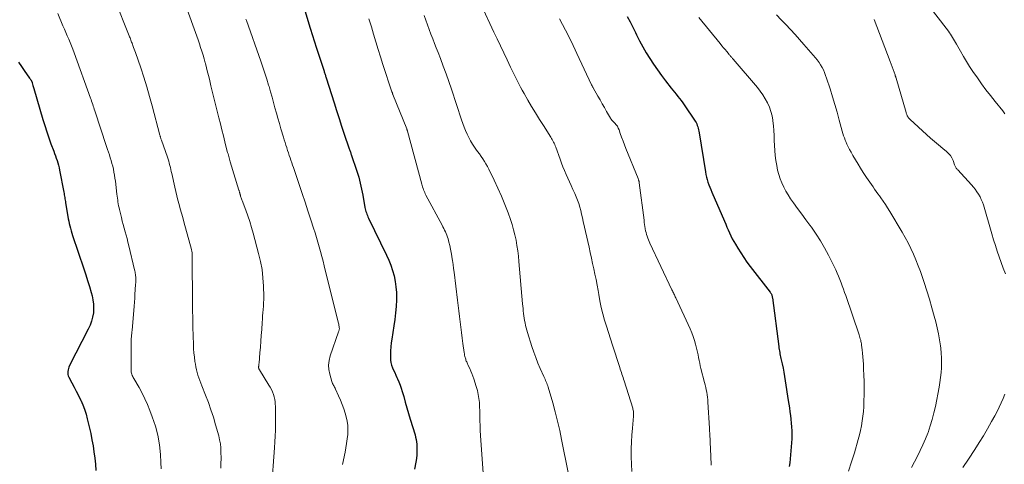
# Model space of a CAD drawing. Units: feet. Extents: x 2020000 to 2025032, y 525000 to 530000.
# Drawn here: x 2021157 to 2021364, y 526174 to 526267 of the extents above; entities that cross this region are included whole.
import ezdxf

# ---------------------------------------------------------------- set-up
doc = ezdxf.new("R2010")
doc.units = ezdxf.units.FT
doc.header["$LTSCALE"] = 100
doc.header["$MEASUREMENT"] = 0
doc.layers.add('CONTOUR INDEX', color=32, linetype='Continuous', lineweight=25)
doc.layers.add('CONTOUR INTERMEDIATE', color=40, linetype='Continuous', lineweight=15)

msp = doc.modelspace()

# ---------------------------------------------------------------- linework, layer by layer
at = {"layer": 'CONTOUR INDEX', "flags": 128}
for points, elevation in [([(2021215.59, 526273.26), (2021217.83, 526265.71), (2021218.03, 526265.05), (2021218.23, 526264.39), (2021218.43, 526263.72), (2021218.64, 526263.06), (2021218.85, 526262.4), (2021219.06, 526261.74), (2021219.28, 526261.08), (2021219.49, 526260.43), (2021220.81, 526256.47), (2021220.86, 526256.29), (2021220.92, 526256.12), (2021220.98, 526255.95), (2021221.03, 526255.77), (2021221.09, 526255.6), (2021221.14, 526255.43), (2021221.2, 526255.25), (2021221.25, 526255.08), (2021222.91, 526249.83), (2021223.44, 526248.19), (2021223.97, 526246.55), (2021224.51, 526244.92), (2021225.06, 526243.28), (2021226.05, 526240.36), (2021226.11, 526240.19), (2021226.17, 526240.02), (2021226.23, 526239.84), (2021226.29, 526239.67), (2021226.35, 526239.5), (2021226.41, 526239.32), (2021226.47, 526239.15), (2021226.53, 526238.98), (2021227.71, 526235.45), (2021227.91, 526234.83), (2021228.09, 526234.21), (2021228.26, 526233.59), (2021228.42, 526232.96), (2021228.56, 526232.33), (2021228.7, 526231.7), (2021228.83, 526231.06), (2021228.94, 526230.42), (2021229.38, 526227.85), (2021229.44, 526227.56), (2021229.51, 526227.27), (2021229.59, 526226.99), (2021229.69, 526226.71), (2021229.79, 526226.43), (2021229.9, 526226.16), (2021230.02, 526225.89), (2021230.15, 526225.62), (2021233.91, 526217.89), (2021234.39, 526216.82), (2021234.82, 526215.74), (2021235.18, 526214.63), (2021235.5, 526213.5), (2021235.73, 526212.35)], 860), ([(2021284.47, 526267.94), (2021285.04, 526266.82), (2021285.6, 526265.71), (2021286.16, 526264.59), (2021286.4, 526264.11), (2021287.06, 526262.84), (2021287.74, 526261.58), (2021288.45, 526260.34), (2021289.19, 526259.12), (2021289.97, 526257.92), (2021290.78, 526256.73), (2021291.62, 526255.58), (2021292.49, 526254.44), (2021293.69, 526252.92), (2021294.04, 526252.48), (2021294.39, 526252.04), (2021294.74, 526251.61), (2021295.1, 526251.17), (2021295.45, 526250.74), (2021295.79, 526250.29), (2021296.12, 526249.84), (2021296.44, 526249.38), (2021298.72, 526245.94), (2021298.89, 526245.67), (2021299.04, 526245.39), (2021299.16, 526245.09), (2021299.27, 526244.79), (2021299.36, 526244.48), (2021299.44, 526244.17), (2021299.51, 526243.85), (2021299.56, 526243.53), (2021300.85, 526235.34), (2021300.95, 526234.8), (2021301.07, 526234.25), (2021301.22, 526233.71), (2021301.38, 526233.18), (2021301.57, 526232.65), (2021301.76, 526232.13), (2021301.97, 526231.61), (2021302.18, 526231.1), (2021304.85, 526225), (2021305.12, 526224.38), (2021305.38, 526223.76), (2021305.65, 526223.15), (2021305.92, 526222.53), (2021306.2, 526221.92), (2021306.49, 526221.32), (2021306.81, 526220.73), (2021307.15, 526220.15), (2021307.66, 526219.31), (2021308.27, 526218.33), (2021308.92, 526217.37), (2021309.59, 526216.42), (2021310.28, 526215.49), (2021314.46, 526210.08), (2021314.55, 526209.95), (2021314.64, 526209.82), (2021314.71, 526209.68), (2021314.78, 526209.53), (2021314.83, 526209.39), (2021314.88, 526209.23), (2021314.91, 526209.08), (2021314.94, 526208.93), (2021316.25, 526198.71), (2021316.3, 526198.39), (2021316.34, 526198.08), (2021316.4, 526197.77), (2021316.46, 526197.46), (2021316.52, 526197.14), (2021316.59, 526196.83), (2021316.65, 526196.52), (2021316.72, 526196.21), (2021316.98, 526195.06), (2021317.16, 526194.17), (2021317.34, 526193.28), (2021317.49, 526192.38), (2021317.64, 526191.48), (2021318.26, 526187.39), (2021318.37, 526186.6), (2021318.49, 526185.8), (2021318.6, 526185.01), (2021318.71, 526184.21), (2021318.8, 526183.42), (2021318.88, 526182.62), (2021318.94, 526181.82), (2021318.98, 526181.02), (2021318.98, 526180.96), (2021318.99, 526180.13), (2021318.99, 526179.31), (2021318.95, 526178.48), (2021318.88, 526177.65), (2021318.56, 526174.28), (2021318.48, 526173.55)], 840), ([(2021156.7, 526258.38), (2021157.28, 526257.47), (2021157.88, 526256.58), (2021158.99, 526255.01), (2021159.06, 526254.91), (2021159.13, 526254.82), (2021159.19, 526254.72), (2021159.26, 526254.62), (2021159.32, 526254.55), (2021159.36, 526254.49), (2021159.4, 526254.42), (2021159.43, 526254.36), (2021159.46, 526254.29), (2021159.49, 526254.23), (2021159.51, 526254.16), (2021159.54, 526254.09), (2021159.56, 526254.02), (2021159.64, 526253.71), (2021159.71, 526253.48), (2021159.77, 526253.25), (2021159.83, 526253.03), (2021159.9, 526252.8), (2021161.78, 526246.33), (2021162.18, 526245.04), (2021162.59, 526243.76), (2021163.03, 526242.49), (2021163.48, 526241.22), (2021164.06, 526239.68), (2021164.24, 526239.19), (2021164.42, 526238.7), (2021164.59, 526238.2), (2021164.76, 526237.71), (2021164.92, 526237.21), (2021165.06, 526236.71), (2021165.18, 526236.2), (2021165.29, 526235.69), (2021166.19, 526231.06), (2021166.24, 526230.79), (2021166.29, 526230.51), (2021166.34, 526230.23), (2021166.38, 526229.95), (2021166.43, 526229.68), (2021166.47, 526229.4), (2021166.52, 526229.12), (2021166.56, 526228.84), (2021167.03, 526226), (2021167.12, 526225.5), (2021167.22, 526224.99), (2021167.33, 526224.49), (2021167.45, 526223.99), (2021167.58, 526223.49), (2021167.72, 526222.99), (2021167.87, 526222.5), (2021168.03, 526222.01), (2021170.4, 526214.96), (2021170.8, 526213.74), (2021171.19, 526212.52), (2021171.56, 526211.29), (2021171.91, 526210.06), (2021172.12, 526209.34), (2021172.31, 526208.46), (2021172.43, 526207.57), (2021172.44, 526206.67), (2021172.39, 526205.77), (2021172.23, 526204.88), (2021172, 526204.01), (2021171.69, 526203.16), (2021171.32, 526202.33), (2021167.4, 526194.68), (2021167.27, 526194.39), (2021167.16, 526194.09), (2021167.08, 526193.78), (2021167.02, 526193.47), (2021167.01, 526193.16), (2021167.03, 526192.85), (2021167.12, 526192.56), (2021167.24, 526192.27), (2021167.88, 526191.08), (2021168.35, 526190.2), (2021168.81, 526189.31), (2021169.26, 526188.42), (2021169.7, 526187.52), (2021169.74, 526187.44), (2021170.16, 526186.49), (2021170.54, 526185.52), (2021170.85, 526184.53), (2021171.12, 526183.52), (2021171.83, 526180.42), (2021172.09, 526179.14), (2021172.33, 526177.87), (2021172.52, 526176.58), (2021172.69, 526175.29), (2021172.82, 526174), (2021172.94, 526172.71)], 880), ([(2021235.73, 526212.35), (2021235.9, 526211.2), (2021235.99, 526210.04), (2021236.01, 526208.87), (2021236, 526208.47), (2021235.94, 526207.11), (2021235.84, 526205.74), (2021235.69, 526204.38), (2021235.49, 526203.03), (2021235.03, 526200.27), (2021234.91, 526199.45), (2021234.82, 526198.62), (2021234.76, 526197.79), (2021234.73, 526196.96), (2021234.73, 526196.43), (2021234.76, 526195.86), (2021234.83, 526195.31), (2021234.98, 526194.78), (2021235.17, 526194.25), (2021235.41, 526193.73), (2021235.64, 526193.21), (2021235.88, 526192.7), (2021236.12, 526192.18), (2021236.25, 526191.92), (2021236.54, 526191.26), (2021236.8, 526190.6), (2021237.03, 526189.93), (2021237.24, 526189.24), (2021237.53, 526188.22), (2021237.87, 526187.02), (2021238.21, 526185.82), (2021238.57, 526184.63), (2021238.92, 526183.43), (2021239.91, 526180.16), (2021240.04, 526179.67), (2021240.15, 526179.18), (2021240.22, 526178.69), (2021240.27, 526178.19), (2021240.3, 526177.6), (2021240.32, 526176.8), (2021240.29, 526176), (2021240.21, 526175.21), (2021240.08, 526174.43), (2021239.79, 526172.99)], 860)]:
    msp.add_lwpolyline(points, dxfattribs=dict(at, elevation=elevation))
at = {"layer": 'CONTOUR INTERMEDIATE', "flags": 128}
for points, elevation in [([(2021176.89, 526271.49), (2021179.92, 526263.89), (2021180.01, 526263.66), (2021180.1, 526263.44), (2021180.18, 526263.22), (2021180.27, 526263), (2021180.35, 526262.77), (2021180.43, 526262.55), (2021180.52, 526262.33), (2021180.6, 526262.1), (2021180.7, 526261.82), (2021180.83, 526261.46), (2021180.97, 526261.1), (2021181.09, 526260.73), (2021181.22, 526260.36), (2021182.33, 526257.15), (2021182.98, 526255.17), (2021183.61, 526253.18), (2021184.19, 526251.17), (2021184.75, 526249.16), (2021186.35, 526243.05), (2021186.39, 526242.92), (2021186.42, 526242.79), (2021186.46, 526242.66), (2021186.49, 526242.53), (2021186.53, 526242.41), (2021186.57, 526242.28), (2021186.62, 526242.15), (2021186.66, 526242.02), (2021187.93, 526238.39), (2021188.07, 526237.97), (2021188.2, 526237.55), (2021188.32, 526237.13), (2021188.44, 526236.7), (2021188.55, 526236.27), (2021188.65, 526235.85), (2021188.75, 526235.42), (2021188.85, 526234.99), (2021189.47, 526232.12), (2021189.67, 526231.21), (2021189.89, 526230.3), (2021190.13, 526229.39), (2021190.38, 526228.49), (2021190.63, 526227.59), (2021190.89, 526226.69), (2021191.14, 526225.78), (2021191.38, 526224.88), (2021192.98, 526219.03), (2021193.02, 526218.89), (2021193.05, 526218.74), (2021193.08, 526218.6), (2021193.1, 526218.45), (2021193.12, 526218.3), (2021193.13, 526218.16), (2021193.14, 526218.01), (2021193.15, 526217.86), (2021193.15, 526217.75), (2021193.15, 526217.54), (2021193.16, 526217.34), (2021193.16, 526217.13), (2021193.16, 526216.93), (2021193.21, 526208.22), (2021193.22, 526206.41), (2021193.25, 526204.59), (2021193.29, 526202.78), (2021193.33, 526200.97), (2021193.39, 526199.13), (2021193.43, 526198.24), (2021193.49, 526197.35), (2021193.59, 526196.47), (2021193.71, 526195.58), (2021193.8, 526194.99), (2021193.9, 526194.4), (2021194.02, 526193.83), (2021194.18, 526193.26), (2021194.35, 526192.69), (2021194.54, 526192.13), (2021194.74, 526191.58), (2021194.95, 526191.02), (2021195.16, 526190.47), (2021195.94, 526188.51), (2021196.53, 526186.98), (2021197.08, 526185.43), (2021197.58, 526183.86), (2021198.05, 526182.29), (2021198.7, 526179.93), (2021198.9, 526179.11), (2021199.05, 526178.28), (2021199.14, 526177.44), (2021199.18, 526176.6), (2021199.19, 526175.17), (2021199.18, 526174.16), (2021199.15, 526173.15)], 872), ([(2021253.83, 526270.27), (2021256.46, 526264.68), (2021257.16, 526263.22), (2021257.85, 526261.75), (2021258.55, 526260.29), (2021259.25, 526258.82), (2021259.98, 526257.3), (2021260.32, 526256.6), (2021260.65, 526255.9), (2021261, 526255.21), (2021261.34, 526254.51), (2021261.69, 526253.82), (2021262.05, 526253.14), (2021262.42, 526252.46), (2021262.8, 526251.78), (2021263.59, 526250.4), (2021264.38, 526249.04), (2021265.18, 526247.69), (2021266.01, 526246.35), (2021266.85, 526245.03), (2021268.41, 526242.61), (2021268.56, 526242.36), (2021268.71, 526242.11), (2021268.85, 526241.86), (2021268.98, 526241.6), (2021269.11, 526241.34), (2021269.23, 526241.07), (2021269.34, 526240.8), (2021269.44, 526240.53), (2021270.35, 526238), (2021270.65, 526237.19), (2021270.97, 526236.39), (2021271.3, 526235.59), (2021271.64, 526234.8), (2021271.99, 526234.02), (2021272.35, 526233.23), (2021272.71, 526232.45), (2021273.06, 526231.66), (2021273.44, 526230.83), (2021273.74, 526230.13), (2021274.02, 526229.41), (2021274.27, 526228.68), (2021274.49, 526227.94), (2021274.68, 526227.2), (2021274.87, 526226.45), (2021275.05, 526225.7), (2021275.23, 526224.95), (2021276.44, 526219.52), (2021276.69, 526218.39), (2021276.94, 526217.26), (2021277.19, 526216.13), (2021277.44, 526215), (2021277.68, 526213.87), (2021277.91, 526212.73), (2021278.12, 526211.59), (2021278.32, 526210.45), (2021278.46, 526209.61), (2021278.71, 526208.26), (2021278.99, 526206.91), (2021279.33, 526205.58), (2021279.7, 526204.25), (2021280.1, 526202.93), (2021280.5, 526201.61), (2021280.92, 526200.3), (2021281.34, 526198.98), (2021282.88, 526194.29), (2021282.99, 526193.94), (2021283.11, 526193.59), (2021283.22, 526193.24), (2021283.34, 526192.89), (2021283.45, 526192.54), (2021283.57, 526192.19), (2021283.68, 526191.84), (2021283.79, 526191.48), (2021285.6, 526185.75), (2021285.65, 526185.54), (2021285.7, 526185.33), (2021285.74, 526185.12), (2021285.77, 526184.91), (2021285.79, 526184.7), (2021285.79, 526184.49), (2021285.79, 526184.27), (2021285.77, 526184.06), (2021285.54, 526181.58), (2021285.43, 526180.13), (2021285.35, 526178.67), (2021285.31, 526177.21), (2021285.3, 526175.75), (2021285.3, 526175.56), (2021285.34, 526174), (2021285.41, 526172.44)], 848), ([(2021347.08, 526271.06), (2021351.86, 526264.85), (2021352.1, 526264.53), (2021352.33, 526264.2), (2021352.55, 526263.86), (2021352.76, 526263.52), (2021352.96, 526263.17), (2021353.16, 526262.83), (2021353.36, 526262.48), (2021353.56, 526262.13), (2021354.38, 526260.64), (2021355.01, 526259.55), (2021355.65, 526258.48), (2021356.33, 526257.43), (2021357.03, 526256.39), (2021357.95, 526255.07), (2021358.84, 526253.82), (2021359.76, 526252.57), (2021360.7, 526251.34), (2021361.66, 526250.13), (2021363.28, 526248.12), (2021363.44, 526247.92), (2021363.6, 526247.72), (2021363.75, 526247.51)], 824), ([(2021164.91, 526268.58), (2021166.01, 526265.96), (2021166.3, 526265.26), (2021166.6, 526264.56), (2021166.9, 526263.86), (2021167.21, 526263.16), (2021167.51, 526262.46), (2021167.8, 526261.76), (2021168.07, 526261.05), (2021168.34, 526260.34), (2021171.8, 526250.83), (2021171.92, 526250.5), (2021172.03, 526250.16), (2021172.14, 526249.82), (2021172.25, 526249.49), (2021172.36, 526249.15), (2021172.47, 526248.81), (2021172.58, 526248.47), (2021172.69, 526248.14), (2021175.18, 526240.63), (2021175.37, 526240.05), (2021175.56, 526239.46), (2021175.76, 526238.88), (2021175.95, 526238.29), (2021176.13, 526237.71), (2021176.3, 526237.12), (2021176.45, 526236.52), (2021176.59, 526235.92), (2021176.6, 526235.9), (2021176.72, 526235.28), (2021176.83, 526234.67), (2021176.92, 526234.04), (2021177.01, 526233.42), (2021177.34, 526230.63), (2021177.39, 526230.23), (2021177.44, 526229.83), (2021177.5, 526229.42), (2021177.56, 526229.02), (2021177.62, 526228.62), (2021177.7, 526228.22), (2021177.78, 526227.82), (2021177.87, 526227.43), (2021178.28, 526225.73), (2021178.47, 526224.99), (2021178.66, 526224.26), (2021178.86, 526223.52), (2021179.06, 526222.79), (2021179.27, 526222.06), (2021179.47, 526221.33), (2021179.65, 526220.59), (2021179.83, 526219.85), (2021181.03, 526214.81), (2021181.09, 526214.56), (2021181.14, 526214.31), (2021181.18, 526214.05), (2021181.22, 526213.8), (2021181.22, 526213.78), (2021181.25, 526213.53), (2021181.28, 526213.28), (2021181.29, 526213.04), (2021181.29, 526212.79), (2021181.29, 526212.54), (2021181.28, 526212.29), (2021181.27, 526212.04), (2021181.26, 526211.8), (2021181.18, 526210.57), (2021181.12, 526209.71), (2021181.06, 526208.85), (2021180.99, 526207.99), (2021180.93, 526207.14), (2021180.52, 526202.09), (2021180.49, 526201.75), (2021180.46, 526201.4), (2021180.42, 526201.05), (2021180.39, 526200.7), (2021180.35, 526200.36), (2021180.33, 526200.01), (2021180.32, 526199.66), (2021180.31, 526199.31), (2021180.3, 526193.81), (2021180.31, 526193.56), (2021180.34, 526193.33), (2021180.39, 526193.09), (2021180.46, 526192.86), (2021180.55, 526192.63), (2021180.65, 526192.41), (2021180.75, 526192.2), (2021180.87, 526191.98), (2021181.97, 526190.09), (2021182.62, 526188.91), (2021183.22, 526187.72), (2021183.77, 526186.5), (2021184.27, 526185.26), (2021184.76, 526183.95), (2021185.4, 526182.02), (2021185.91, 526180.07), (2021186.25, 526178.07), (2021186.47, 526176.06), (2021186.58, 526174.38), (2021186.63, 526173.06)], 876), ([(2021192.1, 526269.38), (2021193.82, 526264.6), (2021194.1, 526263.82), (2021194.38, 526263.03), (2021194.65, 526262.23), (2021194.91, 526261.44), (2021195.16, 526260.64), (2021195.41, 526259.84), (2021195.64, 526259.04), (2021195.86, 526258.23), (2021195.91, 526258.04), (2021196.15, 526257.14), (2021196.38, 526256.23), (2021196.61, 526255.32), (2021196.83, 526254.41), (2021197.07, 526253.41), (2021197.41, 526252), (2021197.75, 526250.58), (2021198.1, 526249.17), (2021198.45, 526247.77), (2021198.73, 526246.65), (2021199.05, 526245.39), (2021199.37, 526244.13), (2021199.69, 526242.87), (2021200.01, 526241.61), (2021200.51, 526239.64), (2021200.58, 526239.37), (2021200.66, 526239.09), (2021200.73, 526238.82), (2021200.81, 526238.54), (2021200.89, 526238.27), (2021200.97, 526238), (2021201.05, 526237.73), (2021201.13, 526237.45), (2021202.94, 526231.53), (2021202.98, 526231.41), (2021203.02, 526231.28), (2021203.05, 526231.15), (2021203.09, 526231.02), (2021203.11, 526230.93), (2021203.14, 526230.84), (2021203.16, 526230.76), (2021203.18, 526230.68), (2021203.21, 526230.6), (2021203.23, 526230.52), (2021203.26, 526230.44), (2021203.28, 526230.35), (2021203.31, 526230.27), (2021203.38, 526230.06), (2021203.44, 526229.87), (2021203.5, 526229.69), (2021203.57, 526229.5), (2021203.64, 526229.31), (2021204.38, 526227.3), (2021204.8, 526226.1), (2021205.2, 526224.9), (2021205.57, 526223.68), (2021205.92, 526222.46), (2021207.08, 526218.23), (2021207.48, 526216.53), (2021207.8, 526214.82), (2021207.99, 526213.09), (2021208.09, 526211.35), (2021208.14, 526209.22), (2021208.14, 526208.53), (2021208.13, 526207.85), (2021208.09, 526207.16), (2021208.03, 526206.47), (2021207.97, 526205.79), (2021207.91, 526205.1), (2021207.86, 526204.42), (2021207.81, 526203.73), (2021207.72, 526202.24), (2021207.64, 526201.02), (2021207.55, 526199.79), (2021207.46, 526198.57), (2021207.35, 526197.35), (2021207.16, 526195.22), (2021207.15, 526195.07), (2021207.13, 526194.91), (2021207.11, 526194.76), (2021207.09, 526194.6), (2021207.08, 526194.47), (2021207.07, 526194.38), (2021207.07, 526194.29), (2021207.08, 526194.21), (2021207.1, 526194.12), (2021207.12, 526194.03), (2021207.16, 526193.95), (2021207.2, 526193.87), (2021207.24, 526193.79), (2021209.23, 526190.62), (2021209.51, 526190.14), (2021209.76, 526189.66), (2021209.98, 526189.16), (2021210.17, 526188.65), (2021210.33, 526188.13), (2021210.45, 526187.6), (2021210.53, 526187.06), (2021210.58, 526186.52), (2021210.59, 526186.24), (2021210.61, 526185.55), (2021210.63, 526184.86), (2021210.63, 526184.17), (2021210.63, 526183.48), (2021210.63, 526182.38), (2021210.6, 526181.14), (2021210.57, 526179.91), (2021210.5, 526178.67), (2021210.42, 526177.43), (2021209.8, 526168.89)], 868), ([(2021241.8, 526268.14), (2021242.16, 526267.17), (2021242.52, 526266.19), (2021242.88, 526265.22), (2021243.25, 526264.25), (2021243.63, 526263.27), (2021244, 526262.3), (2021244.38, 526261.33), (2021244.75, 526260.36), (2021245.24, 526259.12), (2021245.84, 526257.53), (2021246.43, 526255.93), (2021246.99, 526254.31), (2021247.54, 526252.7), (2021249.67, 526246.22), (2021249.93, 526245.47), (2021250.21, 526244.72), (2021250.51, 526243.99), (2021250.83, 526243.25), (2021251.17, 526242.54), (2021251.55, 526241.84), (2021251.96, 526241.16), (2021252.41, 526240.5), (2021252.69, 526240.11), (2021253.05, 526239.6), (2021253.41, 526239.09), (2021253.77, 526238.57), (2021254.12, 526238.06), (2021254.47, 526237.54), (2021254.8, 526237), (2021255.1, 526236.46), (2021255.39, 526235.91), (2021256.52, 526233.63), (2021257.32, 526231.94), (2021258.09, 526230.23), (2021258.78, 526228.5), (2021259.44, 526226.74), (2021259.94, 526225.34), (2021260.29, 526224.27), (2021260.61, 526223.19), (2021260.87, 526222.1), (2021261.11, 526221), (2021261.3, 526219.89), (2021261.47, 526218.78), (2021261.61, 526217.66), (2021261.72, 526216.54), (2021262.48, 526207.68), (2021262.53, 526207.17), (2021262.58, 526206.66), (2021262.63, 526206.15), (2021262.69, 526205.64), (2021262.76, 526205.13), (2021262.83, 526204.63), (2021262.92, 526204.13), (2021263.01, 526203.63), (2021263.12, 526203.13), (2021263.23, 526202.64), (2021263.37, 526202.15), (2021263.51, 526201.66), (2021264.44, 526198.71), (2021264.83, 526197.54), (2021265.25, 526196.38), (2021265.71, 526195.23), (2021266.2, 526194.1), (2021266.96, 526192.4), (2021267.09, 526192.12), (2021267.21, 526191.85), (2021267.33, 526191.57), (2021267.45, 526191.29), (2021267.56, 526191.01), (2021267.67, 526190.73), (2021267.77, 526190.44), (2021267.86, 526190.15), (2021268.81, 526186.91), (2021269.35, 526184.99), (2021269.84, 526183.06), (2021270.29, 526181.11), (2021270.69, 526179.16), (2021272.04, 526172.23)], 852), ([(2021315.8, 526268.25), (2021316.76, 526267.23), (2021317.74, 526266.22), (2021318.72, 526265.21), (2021319.68, 526264.19), (2021320.62, 526263.14), (2021321.55, 526262.09), (2021323.96, 526259.29), (2021324.34, 526258.81), (2021324.71, 526258.31), (2021325.04, 526257.79), (2021325.35, 526257.26), (2021325.62, 526256.71), (2021325.87, 526256.15), (2021326.1, 526255.57), (2021326.3, 526254.99), (2021327.02, 526252.74), (2021327.52, 526251.11), (2021328.02, 526249.48), (2021328.49, 526247.85), (2021328.95, 526246.21), (2021329.58, 526243.91), (2021329.72, 526243.42), (2021329.87, 526242.93), (2021330.04, 526242.45), (2021330.22, 526241.97), (2021330.32, 526241.73), (2021330.57, 526241.15), (2021330.83, 526240.57), (2021331.12, 526240), (2021331.43, 526239.44), (2021331.83, 526238.74), (2021332.36, 526237.85), (2021332.9, 526236.96), (2021333.45, 526236.08), (2021334.01, 526235.2), (2021334.7, 526234.16), (2021335.03, 526233.67), (2021335.36, 526233.18), (2021335.7, 526232.69), (2021336.05, 526232.21), (2021336.39, 526231.73), (2021336.74, 526231.24), (2021337.09, 526230.76), (2021337.43, 526230.28), (2021337.72, 526229.87), (2021338.2, 526229.17), (2021338.67, 526228.47), (2021339.12, 526227.76), (2021339.57, 526227.04), (2021342.16, 526222.71), (2021342.81, 526221.58), (2021343.43, 526220.43), (2021344, 526219.25), (2021344.55, 526218.06), (2021345.06, 526216.86), (2021345.54, 526215.64), (2021345.99, 526214.41), (2021346.42, 526213.18), (2021346.76, 526212.14), (2021347.32, 526210.38), (2021347.87, 526208.61), (2021348.39, 526206.83), (2021348.89, 526205.04), (2021349.21, 526203.84), (2021349.52, 526202.6), (2021349.79, 526201.36), (2021350.01, 526200.1), (2021350.19, 526198.83), (2021350.25, 526198.34), (2021350.35, 526197.31), (2021350.41, 526196.29), (2021350.42, 526195.26), (2021350.4, 526194.24), (2021350.32, 526193.21), (2021350.22, 526192.19), (2021350.08, 526191.17), (2021349.91, 526190.16), (2021349.13, 526186.13), (2021348.83, 526184.75), (2021348.48, 526183.38), (2021348.06, 526182.03), (2021347.6, 526180.69), (2021347.54, 526180.54), (2021347.05, 526179.3), (2021346.52, 526178.07), (2021345.96, 526176.86), (2021345.36, 526175.66), (2021344.74, 526174.48), (2021344.1, 526173.3)], 832), ([(2021204.42, 526267.37), (2021204.51, 526267.12), (2021207.55, 526258.55), (2021207.98, 526257.31), (2021208.4, 526256.06), (2021208.79, 526254.8), (2021209.17, 526253.54), (2021209.26, 526253.22), (2021209.58, 526252.11), (2021209.89, 526251.01), (2021210.2, 526249.9), (2021210.5, 526248.79), (2021210.8, 526247.68), (2021211.11, 526246.57), (2021211.43, 526245.47), (2021211.76, 526244.37), (2021212.28, 526242.63), (2021212.45, 526242.08), (2021212.62, 526241.52), (2021212.79, 526240.97), (2021212.97, 526240.42), (2021212.99, 526240.35), (2021213.16, 526239.83), (2021213.34, 526239.32), (2021213.51, 526238.8), (2021213.69, 526238.29), (2021213.87, 526237.77), (2021214.05, 526237.26), (2021214.22, 526236.74), (2021214.4, 526236.23), (2021215.6, 526232.68), (2021216.22, 526230.83), (2021216.84, 526228.98), (2021217.44, 526227.13), (2021218.04, 526225.28), (2021218.61, 526223.52), (2021218.92, 526222.54), (2021219.22, 526221.56), (2021219.52, 526220.58), (2021219.81, 526219.59), (2021220.09, 526218.6), (2021220.36, 526217.61), (2021220.62, 526216.62), (2021220.87, 526215.62), (2021223.8, 526203.81), (2021223.85, 526203.58), (2021223.9, 526203.35), (2021223.94, 526203.11), (2021223.98, 526202.87), (2021224.02, 526202.6), (2021224.03, 526202.5), (2021224.03, 526202.4), (2021224.02, 526202.3), (2021224, 526202.2), (2021223.97, 526202.1), (2021223.94, 526202), (2021223.91, 526201.91), (2021223.88, 526201.81), (2021222.11, 526196.73), (2021221.87, 526195.77), (2021221.76, 526194.81), (2021221.82, 526193.85), (2021222.01, 526192.88), (2021222.44, 526191.38), (2021222.51, 526191.17), (2021222.6, 526190.95), (2021222.7, 526190.75), (2021222.81, 526190.55), (2021222.92, 526190.35), (2021223.03, 526190.15), (2021223.14, 526189.94), (2021223.24, 526189.74), (2021223.87, 526188.36), (2021224.26, 526187.46), (2021224.62, 526186.55), (2021224.94, 526185.62), (2021225.23, 526184.68), (2021225.44, 526183.95), (2021225.65, 526183.04), (2021225.78, 526182.12), (2021225.82, 526181.19), (2021225.78, 526180.25), (2021225.68, 526179.32), (2021225.56, 526178.38), (2021225.4, 526177.45), (2021225.23, 526176.52), (2021224.7, 526173.95)], 864), ([(2021230.22, 526267.43), (2021230.48, 526266.58), (2021230.74, 526265.73), (2021231.18, 526264.23), (2021231.65, 526262.63), (2021232.14, 526261.04), (2021232.65, 526259.45), (2021233.17, 526257.87), (2021235.07, 526252.16), (2021235.09, 526252.09), (2021235.11, 526252.03), (2021235.14, 526251.97), (2021235.16, 526251.9), (2021235.19, 526251.82), (2021235.19, 526251.8), (2021235.2, 526251.78), (2021235.21, 526251.76), (2021235.21, 526251.74), (2021235.24, 526251.66), (2021235.25, 526251.64), (2021235.26, 526251.62), (2021235.26, 526251.61), (2021235.27, 526251.59), (2021238.16, 526244.36), (2021238.19, 526244.3), (2021238.21, 526244.24), (2021238.23, 526244.18), (2021238.25, 526244.12), (2021238.27, 526244.06), (2021238.29, 526244), (2021238.31, 526243.93), (2021238.33, 526243.87), (2021241.33, 526232.76), (2021241.41, 526232.46), (2021241.5, 526232.17), (2021241.6, 526231.88), (2021241.7, 526231.58), (2021241.82, 526231.3), (2021241.94, 526231.01), (2021242.07, 526230.74), (2021242.21, 526230.46), (2021245.6, 526224.14), (2021245.78, 526223.79), (2021245.96, 526223.45), (2021246.13, 526223.1), (2021246.3, 526222.75), (2021246.46, 526222.39), (2021246.61, 526222.03), (2021246.73, 526221.66), (2021246.84, 526221.29), (2021247.03, 526220.6), (2021247.21, 526219.87), (2021247.38, 526219.14), (2021247.52, 526218.41), (2021247.65, 526217.67), (2021247.67, 526217.53), (2021247.8, 526216.72), (2021247.91, 526215.91), (2021248.02, 526215.09), (2021248.12, 526214.28), (2021248.83, 526208.42), (2021248.97, 526207.28), (2021249.1, 526206.15), (2021249.24, 526205.01), (2021249.38, 526203.88), (2021249.51, 526202.74), (2021249.66, 526201.61), (2021249.81, 526200.48), (2021249.96, 526199.34), (2021250.23, 526197.44), (2021250.27, 526197.17), (2021250.32, 526196.9), (2021250.38, 526196.63), (2021250.45, 526196.37), (2021250.49, 526196.23), (2021250.55, 526196.03), (2021250.61, 526195.84), (2021250.68, 526195.65), (2021250.76, 526195.46), (2021250.84, 526195.27), (2021250.92, 526195.09), (2021251.01, 526194.9), (2021251.09, 526194.72), (2021251.4, 526194.05), (2021251.64, 526193.52), (2021251.86, 526193), (2021252.05, 526192.46), (2021252.24, 526191.92), (2021252.75, 526190.34), (2021252.99, 526189.5), (2021253.18, 526188.66), (2021253.32, 526187.8), (2021253.41, 526186.94), (2021253.47, 526186.06), (2021253.51, 526185.19), (2021253.53, 526184.32), (2021253.54, 526183.45), (2021253.54, 526183.13), (2021253.55, 526182.1), (2021253.58, 526181.07), (2021253.63, 526180.04), (2021253.69, 526179.01), (2021254.35, 526170.23)], 856), ([(2021270.27, 526267.44), (2021271.53, 526265.05), (2021272.73, 526262.63), (2021273.9, 526260.19), (2021276.96, 526253.61), (2021277, 526253.53), (2021277.03, 526253.46), (2021277.07, 526253.39), (2021277.11, 526253.32), (2021277.16, 526253.21), (2021277.17, 526253.19), (2021277.18, 526253.17), (2021277.19, 526253.16), (2021277.2, 526253.14), (2021277.24, 526253.07), (2021277.25, 526253.05), (2021277.26, 526253.03), (2021277.27, 526253.02), (2021277.28, 526253), (2021278.28, 526251.25), (2021278.74, 526250.44), (2021279.2, 526249.64), (2021279.67, 526248.83), (2021280.13, 526248.02), (2021280.96, 526246.57), (2021281.01, 526246.49), (2021281.06, 526246.42), (2021281.12, 526246.34), (2021281.17, 526246.27), (2021281.23, 526246.2), (2021281.3, 526246.13), (2021281.36, 526246.06), (2021281.42, 526245.99), (2021281.87, 526245.53), (2021282.14, 526245.22), (2021282.38, 526244.89), (2021282.57, 526244.53), (2021282.73, 526244.15), (2021283, 526243.37), (2021283.28, 526242.59), (2021283.57, 526241.81), (2021283.87, 526241.04), (2021284.17, 526240.27), (2021286.73, 526233.95), (2021286.77, 526233.84), (2021286.81, 526233.74), (2021286.84, 526233.63), (2021286.87, 526233.52), (2021286.9, 526233.41), (2021286.93, 526233.3), (2021286.95, 526233.19), (2021286.96, 526233.07), (2021287.99, 526225.18), (2021288.04, 526224.74), (2021288.1, 526224.31), (2021288.17, 526223.88), (2021288.23, 526223.45), (2021288.24, 526223.38), (2021288.32, 526222.99), (2021288.4, 526222.6), (2021288.51, 526222.21), (2021288.63, 526221.83), (2021288.76, 526221.46), (2021288.91, 526221.09), (2021289.07, 526220.72), (2021289.23, 526220.36), (2021293.83, 526210.62), (2021293.93, 526210.41), (2021294.03, 526210.2), (2021294.14, 526209.99), (2021294.24, 526209.78), (2021294.35, 526209.57), (2021294.45, 526209.36), (2021294.55, 526209.15), (2021294.65, 526208.94), (2021297.65, 526202.38), (2021297.98, 526201.59), (2021298.29, 526200.79), (2021298.55, 526199.98), (2021298.78, 526199.16), (2021298.92, 526198.62), (2021299.05, 526198.06), (2021299.18, 526197.49), (2021299.31, 526196.93), (2021299.42, 526196.36), (2021299.54, 526195.79), (2021299.66, 526195.23), (2021299.79, 526194.66), (2021299.93, 526194.1), (2021300.69, 526191.16), (2021300.81, 526190.64), (2021300.93, 526190.13), (2021301.04, 526189.61), (2021301.14, 526189.09), (2021301.22, 526188.57), (2021301.29, 526188.05), (2021301.34, 526187.53), (2021301.39, 526187), (2021301.72, 526181.6), (2021301.72, 526181.47), (2021301.73, 526181.34), (2021301.74, 526181.21), (2021301.74, 526181.08), (2021301.75, 526180.95), (2021301.75, 526180.82), (2021301.76, 526180.69), (2021301.77, 526180.56), (2021301.8, 526180.1), (2021301.82, 526179.74), (2021301.84, 526179.37), (2021301.86, 526179.01), (2021301.87, 526178.65), (2021302, 526175.66), (2021302.06, 526173.8)], 844), ([(2021299.51, 526267.74), (2021303.96, 526262.24), (2021304.3, 526261.81), (2021304.64, 526261.39), (2021304.99, 526260.98), (2021305.33, 526260.56), (2021305.82, 526259.97), (2021305.93, 526259.85), (2021306.03, 526259.72), (2021306.14, 526259.6), (2021306.24, 526259.48), (2021306.35, 526259.36), (2021306.46, 526259.24), (2021306.56, 526259.12), (2021306.67, 526258.99), (2021311.77, 526253.01), (2021312.37, 526252.25), (2021312.93, 526251.47), (2021313.44, 526250.65), (2021313.91, 526249.81), (2021314.3, 526248.93), (2021314.62, 526248.03), (2021314.86, 526247.11), (2021315.02, 526246.16), (2021315.04, 526246.04), (2021315.15, 526245.02), (2021315.23, 526244), (2021315.28, 526242.97), (2021315.31, 526241.95), (2021315.31, 526241.9), (2021315.34, 526240.85), (2021315.41, 526239.8), (2021315.52, 526238.76), (2021315.67, 526237.72), (2021315.85, 526236.64), (2021316.03, 526235.71), (2021316.26, 526234.79), (2021316.56, 526233.89), (2021316.9, 526233.01), (2021317.31, 526232.15), (2021317.74, 526231.31), (2021318.23, 526230.5), (2021318.76, 526229.71), (2021319.36, 526228.87), (2021320.22, 526227.68), (2021321.08, 526226.49), (2021321.94, 526225.3), (2021322.81, 526224.12), (2021323.1, 526223.71), (2021324.08, 526222.3), (2021325.01, 526220.86), (2021325.87, 526219.38), (2021326.67, 526217.86), (2021328.22, 526214.75), (2021328.53, 526214.1), (2021328.82, 526213.44), (2021329.1, 526212.77), (2021329.35, 526212.09), (2021329.6, 526211.41), (2021329.84, 526210.73), (2021330.08, 526210.05), (2021330.31, 526209.37), (2021333.14, 526201.14), (2021333.22, 526200.87), (2021333.31, 526200.6), (2021333.38, 526200.33), (2021333.46, 526200.06), (2021333.52, 526199.78), (2021333.58, 526199.51), (2021333.62, 526199.23), (2021333.66, 526198.95), (2021333.77, 526198.02), (2021333.85, 526197.27), (2021333.92, 526196.52), (2021333.98, 526195.77), (2021334.02, 526195.02), (2021334.08, 526193.96), (2021334.13, 526192.68), (2021334.17, 526191.39), (2021334.17, 526190.11), (2021334.16, 526188.83), (2021334.13, 526187.03), (2021334.09, 526186.04), (2021334.02, 526185.04), (2021333.92, 526184.06), (2021333.79, 526183.07), (2021333.63, 526182.09), (2021333.43, 526181.11), (2021333.2, 526180.14), (2021332.95, 526179.18), (2021332.15, 526176.41), (2021331.56, 526174.48), (2021330.91, 526172.56)], 836), ([(2021336.26, 526267.32), (2021337.39, 526264.37), (2021337.95, 526262.89), (2021338.51, 526261.42), (2021339.07, 526259.94), (2021339.62, 526258.47), (2021340.68, 526255.66), (2021340.7, 526255.59), (2021340.73, 526255.51), (2021340.75, 526255.44), (2021340.78, 526255.37), (2021340.81, 526255.27), (2021340.82, 526255.25), (2021340.82, 526255.22), (2021340.83, 526255.2), (2021340.84, 526255.18), (2021340.87, 526255.08), (2021340.88, 526255.06), (2021340.88, 526255.04), (2021340.89, 526255.01), (2021340.9, 526254.99), (2021342.99, 526247.79), (2021343.04, 526247.64), (2021343.09, 526247.49), (2021343.15, 526247.34), (2021343.21, 526247.19), (2021343.25, 526247.12), (2021343.3, 526247.01), (2021343.36, 526246.9), (2021343.43, 526246.8), (2021343.5, 526246.7), (2021343.57, 526246.61), (2021343.65, 526246.51), (2021343.74, 526246.43), (2021343.82, 526246.34), (2021347.24, 526243.2), (2021348.08, 526242.44), (2021348.93, 526241.7), (2021349.8, 526240.98), (2021350.68, 526240.27), (2021351.48, 526239.63), (2021351.92, 526239.22), (2021352.31, 526238.77), (2021352.62, 526238.25), (2021352.87, 526237.7), (2021353.17, 526236.84), (2021353.23, 526236.69), (2021353.29, 526236.54), (2021353.36, 526236.4), (2021353.44, 526236.25), (2021353.52, 526236.12), (2021353.61, 526235.98), (2021353.71, 526235.86), (2021353.82, 526235.73), (2021356.71, 526232.63), (2021357.12, 526232.16), (2021357.51, 526231.68), (2021357.87, 526231.17), (2021358.21, 526230.65), (2021358.51, 526230.11), (2021358.78, 526229.56), (2021359.01, 526228.98), (2021359.21, 526228.39), (2021361, 526222.32), (2021361.36, 526221.11), (2021361.74, 526219.9), (2021362.13, 526218.7), (2021362.53, 526217.5), (2021362.95, 526216.31), (2021363.39, 526215.12), (2021363.84, 526213.94)], 828), ([(2021363.7, 526188.69), (2021363.35, 526187.76), (2021362.97, 526186.85), (2021362.56, 526185.94), (2021362.11, 526185.06), (2021361.65, 526184.18), (2021360.95, 526182.93), (2021360.11, 526181.45), (2021359.24, 526179.98), (2021358.34, 526178.53), (2021357.42, 526177.1), (2021356.09, 526175.09), (2021354.91, 526173.3)], 828)]:
    msp.add_lwpolyline(points, dxfattribs=dict(at, elevation=elevation))

doc.saveas('drawing.dxf')
